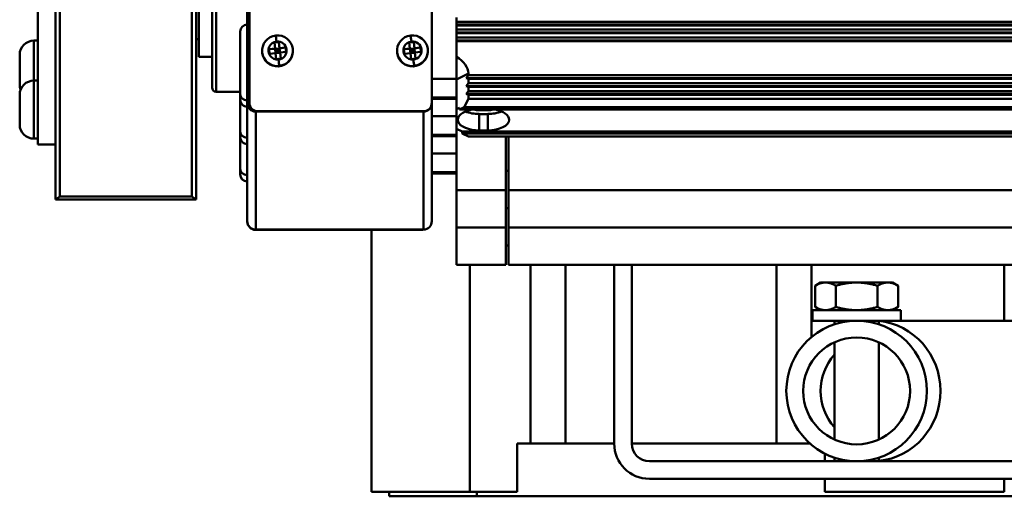
# Model space of a CAD drawing. Extents: x 209 to 435, y -10 to 138.
# Drawn here: x 235 to 242, y 44 to 47 of the extents above; entities that cross this region are included whole.
import ezdxf

# ---------------------------------------------------------------- set-up
doc = ezdxf.new("R2010")
doc.units = 0
doc.header["$LTSCALE"] = 11.111111
doc.header["$MEASUREMENT"] = 0
doc.layers.add('Visible Edges(ANSI)', color=7, linetype='Continuous', lineweight=50)
doc.layers.add('Visible Tangent Edges(ANSI)', color=7, linetype='Continuous', lineweight=50)

msp = doc.modelspace()

# ---------------------------------------------------------------- linework, layer by layer
at = {"layer": 'Visible Edges(ANSI)'}
for p, q in [((236.8773, 46.6209), (236.8773, 49.8728)), ((236.8923, 49.8604), (236.8923, 46.6235)), ((238.1898, 46.6235), (238.1898, 49.8604)), ((236.6273, 46.732), (236.6273, 48.922)), ((235.5143, 48.864), (235.5143, 45.9351)), ((235.5443, 45.9579), (235.5443, 48.8282)), ((236.4843, 48.8282), (236.4843, 45.9579)), ((236.5143, 45.9351), (236.5143, 48.864)), ((236.5323, 46.952), (236.5323, 48.702)), ((235.3893, 47.4122), (235.3893, 46.4271)), ((238.3648, 47.2011), (238.3648, 47.2297)), ((238.3648, 47.1806), (238.3648, 47.2011)), ((238.3648, 47.2011), (252.4048, 47.2011)), ((236.8273, 47.1302), (236.8273, 46.6831)), ((238.3648, 47.1751), (238.3648, 47.1806)), ((238.3648, 47.1806), (252.4048, 47.1806)), ((238.3648, 47.1448), (238.3648, 47.1751)), ((238.3648, 47.1751), (252.4048, 47.1751)), ((238.3648, 47.1243), (238.3648, 47.1448)), ((238.3648, 47.1448), (252.4048, 47.1448)), ((238.3648, 47.1188), (238.3648, 47.1243)), ((238.3648, 47.1243), (252.4048, 47.1243)), ((238.3648, 47.0885), (238.3648, 47.1188)), ((238.3648, 47.1188), (252.4048, 47.1188)), ((235.3601, 47.066), (235.3893, 47.066)), ((236.5143, 47.077), (236.5323, 47.077)), ((237.0704, 47.0527), (237.1018, 47.0563)), ((237.0753, 47.0096), (237.0704, 47.0527)), ((237.1018, 47.0563), (237.1067, 47.0112)), ((237.1018, 47.0563), (237.1067, 47.0131)), ((238.0294, 47.0527), (238.0608, 47.0563)), ((238.0343, 47.0096), (238.0294, 47.0527)), ((238.0608, 47.0563), (238.0657, 47.0112)), ((238.0608, 47.0563), (238.0657, 47.0131)), ((238.3648, 47.068), (238.3648, 47.0885)), ((238.3648, 47.0885), (252.4048, 47.0885)), ((238.3648, 47.068), (252.4048, 47.068)), ((238.3648, 47.0625), (238.3648, 47.068)), ((238.3648, 47.0625), (252.4048, 47.0625)), ((238.3648, 46.9504), (238.3648, 47.0625)), ((236.9832, 46.9945), (236.9832, 46.9922)), ((236.9839, 46.9799), (236.9839, 46.9822)), ((237.0321, 47.0047), (237.0753, 47.0096)), ((237.0321, 47.0047), (237.0753, 47.0077)), ((237.0356, 46.9733), (237.0321, 47.0047)), ((237.0788, 46.9782), (237.0356, 46.9733)), ((237.1067, 47.0112), (237.0753, 47.0077)), ((237.0753, 47.0077), (237.0753, 47.0096)), ((237.0753, 47.0077), (237.091, 47.0088)), ((237.0753, 47.0077), (237.0928, 46.9931)), ((237.0786, 46.9782), (237.0753, 47.0077)), ((237.0771, 46.9913), (237.0928, 46.9931)), ((237.0837, 46.935), (237.0788, 46.9782)), ((237.0928, 46.9931), (237.079, 46.9765)), ((237.079, 46.9763), (237.1102, 46.9798)), ((237.091, 47.0088), (237.1067, 47.0112)), ((237.091, 47.0088), (237.0928, 46.9931)), ((237.0928, 46.9931), (237.1067, 47.0112)), ((237.0928, 46.9931), (237.1085, 46.9948)), ((237.1102, 46.9798), (237.0928, 46.9931)), ((237.0928, 46.9931), (237.0945, 46.9781)), ((237.1067, 47.0112), (237.1499, 47.018)), ((237.1067, 47.0131), (237.1499, 47.018)), ((237.1067, 47.0131), (237.1067, 47.0112)), ((237.1067, 47.0112), (237.1085, 46.9948)), ((237.1067, 47.0112), (237.1102, 46.9798)), ((237.1085, 46.9948), (237.1102, 46.9798)), ((237.1534, 46.9866), (237.1102, 46.9817)), ((237.1102, 46.9798), (237.1102, 46.9817)), ((237.1102, 46.9817), (237.1151, 46.9386)), ((237.1102, 46.9798), (237.1151, 46.9386)), ((237.1499, 47.018), (237.1534, 46.9866)), ((237.2023, 46.9945), (237.2023, 46.9922)), ((237.9422, 46.9945), (237.9422, 46.9922)), ((237.9429, 46.9799), (237.9429, 46.9822)), ((237.9911, 47.0047), (238.0343, 47.0096)), ((237.9911, 47.0047), (238.0343, 47.0077)), ((237.9946, 46.9733), (237.9911, 47.0047)), ((238.0378, 46.9782), (237.9946, 46.9733)), ((238.0657, 47.0112), (238.0343, 47.0077)), ((238.0343, 47.0077), (238.0343, 47.0096)), ((238.0343, 47.0077), (238.05, 47.0088)), ((238.0343, 47.0077), (238.0518, 46.9931)), ((238.0376, 46.9782), (238.0343, 47.0077)), ((238.0361, 46.9913), (238.0518, 46.9931)), ((238.0427, 46.935), (238.0378, 46.9782)), ((238.0518, 46.9931), (238.038, 46.9765)), ((238.038, 46.9763), (238.0692, 46.9798)), ((238.05, 47.0088), (238.0657, 47.0112)), ((238.05, 47.0088), (238.0518, 46.9931)), ((238.0518, 46.9931), (238.0657, 47.0112)), ((238.0518, 46.9931), (238.0675, 46.9948)), ((238.0692, 46.9798), (238.0518, 46.9931)), ((238.0518, 46.9931), (238.0535, 46.9781)), ((238.0657, 47.0112), (238.1089, 47.018)), ((238.0657, 47.0131), (238.1089, 47.018)), ((238.0657, 47.0131), (238.0657, 47.0112)), ((238.0657, 47.0112), (238.0675, 46.9948)), ((238.0657, 47.0112), (238.0692, 46.9798)), ((238.0675, 46.9948), (238.0692, 46.9798)), ((238.1124, 46.9866), (238.0692, 46.9817)), ((238.0692, 46.9798), (238.0692, 46.9817)), ((238.0692, 46.9817), (238.0741, 46.9386)), ((238.0692, 46.9798), (238.0741, 46.9386)), ((238.1089, 47.018), (238.1124, 46.9866)), ((238.1613, 46.9945), (238.1613, 46.9922)), ((235.2593, 46.7534), (235.2593, 46.9652)), ((236.6273, 46.952), (236.5323, 46.952)), ((237.1151, 46.9386), (237.0837, 46.935)), ((238.0741, 46.9386), (238.0427, 46.935)), ((238.3648, 46.9504), (238.3648, 46.7889)), ((235.3601, 46.782), (235.3893, 46.782)), ((238.3648, 46.7948), (238.1898, 46.7948)), ((238.3648, 46.5776), (238.3648, 46.7889)), ((238.4346, 46.7995), (238.4496, 46.82)), ((238.4496, 46.7941), (238.4346, 46.7995)), ((238.4346, 46.7995), (252.3349, 46.7995)), ((238.4496, 46.82), (238.4496, 46.8313)), ((238.4496, 46.82), (252.3199, 46.82)), ((238.4496, 46.7637), (238.4496, 46.7941)), ((238.4496, 46.7941), (252.3199, 46.7941)), ((236.8273, 46.702), (236.6573, 46.702)), ((238.4346, 46.7433), (238.4496, 46.7637)), ((238.4496, 46.7378), (238.4346, 46.7433)), ((238.4346, 46.7433), (252.3349, 46.7433)), ((238.4346, 46.687), (238.4496, 46.7075)), ((238.4496, 46.7637), (252.3199, 46.7637)), ((238.4496, 46.7075), (238.4496, 46.7378)), ((238.4496, 46.7378), (252.3199, 46.7378)), ((238.4496, 46.7075), (252.3199, 46.7075)), ((235.2593, 46.4694), (235.2593, 46.6812)), ((236.8273, 46.6831), (236.8273, 46.6452)), ((236.8273, 46.6452), (236.8273, 46.4174)), ((238.1898, 46.6509), (238.3648, 46.6509)), ((238.4202, 46.5923), (238.4496, 46.6512)), ((238.4496, 46.6815), (238.4346, 46.687)), ((238.4346, 46.687), (252.3349, 46.687)), ((238.4496, 46.6512), (238.4496, 46.6815)), ((238.4496, 46.6815), (252.3199, 46.6815)), ((238.4496, 46.6512), (252.3199, 46.6512)), ((236.8773, 46.6209), (236.8773, 45.7812)), ((236.8923, 46.6235), (236.8923, 46.6209)), ((238.1298, 46.561), (236.9373, 46.561)), ((236.9523, 46.5636), (238.1298, 46.5636)), ((236.9523, 46.561), (238.1298, 46.561)), ((238.1898, 46.6209), (238.1898, 46.6235)), ((238.1898, 45.7812), (238.1898, 46.6209)), ((238.3648, 46.5776), (238.3865, 46.5884)), ((238.3648, 46.4389), (238.3648, 46.5776)), ((238.3865, 46.5754), (238.4202, 46.5923)), ((238.3865, 46.5884), (238.3865, 46.5754)), ((238.3865, 46.5754), (252.383, 46.5754)), ((238.4202, 46.5923), (252.3493, 46.5923)), ((238.5868, 46.5714), (238.5268, 46.5714)), ((238.3648, 46.5292), (238.1898, 46.5292)), ((238.5268, 46.5441), (238.5868, 46.5441)), ((235.3893, 46.3686), (235.3893, 46.4271)), ((236.8273, 46.4174), (236.8273, 46.3795)), ((238.3648, 46.4389), (238.3648, 46.0016)), ((238.3648, 46.4389), (238.4058, 46.4184)), ((238.4058, 46.4184), (252.3638, 46.4184)), ((238.4058, 46.4184), (238.4058, 46.4054)), ((238.5268, 46.4272), (238.5868, 46.4272)), ((235.3601, 46.3686), (235.3893, 46.3686)), ((235.3893, 46.3686), (235.3893, 46.327)), ((236.8273, 46.3795), (236.8273, 46.1518)), ((238.1898, 46.3852), (238.3648, 46.3852)), ((238.4058, 46.4054), (238.4498, 46.3835)), ((238.4058, 46.4054), (252.3638, 46.4054)), ((238.4498, 46.3835), (252.3198, 46.3835)), ((238.7148, 46.0016), (238.7148, 46.3835)), ((238.7348, 46.0016), (238.7348, 46.3835)), ((235.3893, 46.327), (235.5143, 46.327)), ((238.3648, 46.2636), (238.1898, 46.2636)), ((236.8273, 46.1518), (236.8273, 46.1139)), ((238.7348, 46.1402), (238.7148, 46.1402)), ((238.1898, 46.1196), (238.3648, 46.1196)), ((238.7148, 46.0016), (238.3648, 46.0016)), ((238.3648, 46.0016), (238.3648, 45.7359)), ((238.7148, 45.7359), (238.7148, 46.0016)), ((238.7348, 46.0016), (252.0248, 46.0016)), ((238.7348, 45.7359), (238.7348, 46.0016)), ((235.5443, 45.9579), (235.5143, 45.9351)), ((235.5143, 45.9351), (236.5143, 45.9351)), ((236.4843, 45.9579), (235.5443, 45.9579)), ((236.4843, 45.9579), (236.5143, 45.9351)), ((238.7348, 45.8745), (238.7148, 45.8745)), ((236.8773, 45.7812), (236.8773, 45.7786)), ((236.9373, 45.7213), (238.1298, 45.7213)), ((236.9373, 45.7213), (238.1148, 45.7213)), ((236.9373, 45.7187), (238.1148, 45.7187)), ((237.7603, 45.7187), (237.7603, 43.8543)), ((238.7148, 45.7359), (238.3648, 45.7359)), ((238.3648, 45.7359), (238.3648, 45.4703)), ((238.7148, 45.4703), (238.7148, 45.7359)), ((238.7348, 45.7359), (252.0248, 45.7359)), ((238.7348, 45.4703), (238.7348, 45.7359)), ((238.7348, 45.6089), (238.7148, 45.6089)), ((238.7148, 45.4703), (238.3648, 45.4703)), ((238.7348, 45.4703), (252.0248, 45.4703)), ((239.1403, 44.1983), (239.1403, 45.4703)), ((239.4863, 44.1983), (239.4863, 45.4703)), ((239.6113, 44.1983), (239.6113, 45.4703)), ((240.6403, 45.4703), (240.6403, 44.1983)), ((242.2603, 45.0733), (242.2603, 45.4703)), ((240.9148, 45.3221), (240.9148, 45.171)), ((240.9544, 45.345), (240.9149, 45.3222)), ((240.9886, 45.345), (240.9544, 45.345)), ((241.2101, 45.345), (240.9886, 45.345)), ((241.0623, 45.3221), (241.0623, 45.171)), ((241.4318, 45.345), (241.2101, 45.345)), ((241.3578, 45.3221), (241.3578, 45.171)), ((241.4662, 45.345), (241.4318, 45.345)), ((241.4662, 45.345), (241.5057, 45.3222)), ((241.5057, 45.3222), (241.5058, 45.3221)), ((241.5058, 45.3221), (241.5058, 45.171)), ((240.9544, 45.1481), (240.9149, 45.1709)), ((241.4662, 45.1481), (241.5057, 45.1709)), ((241.5058, 45.171), (241.5057, 45.1709)), ((241.5252, 45.1481), (240.8953, 45.1481)), ((240.8953, 45.1481), (240.8953, 45.0733)), ((241.5252, 45.1481), (241.5252, 45.0733)), ((241.5252, 45.0733), (240.8953, 45.0733)), ((241.0528, 45.0733), (241.0528, 45.0479)), ((241.3678, 45.0479), (241.3678, 45.0733)), ((241.5252, 45.0733), (244.1985, 45.0733)), ((241.0528, 44.9191), (241.0528, 44.2275)), ((241.3678, 44.2275), (241.3678, 44.9191)), ((238.7963, 43.8543), (238.7963, 44.1983)), ((238.7963, 44.1983), (238.8903, 44.1983)), ((239.1068, 44.1983), (238.8903, 44.1983)), ((239.1068, 44.1983), (239.4863, 44.1983)), ((239.6113, 44.1983), (240.6737, 44.1983)), ((240.8796, 44.1983), (240.6737, 44.1983)), ((240.9843, 44.1273), (240.9843, 44.0733)), ((251.0363, 44.0733), (239.7363, 44.0733)), ((241.0528, 44.0988), (241.0528, 44.0733)), ((241.3678, 44.0733), (241.3678, 44.0988)), ((239.7363, 43.9483), (251.0363, 43.9483)), ((240.9843, 43.9483), (240.9843, 43.8543)), ((242.2603, 43.8543), (242.2603, 43.9483)), ((238.4603, 43.8543), (237.7603, 43.8543)), ((237.8853, 43.8543), (237.8853, 43.8233)), ((238.7963, 43.8543), (238.4603, 43.8543)), ((242.2603, 43.8543), (240.9843, 43.8543)), ((238.5103, 43.8233), (237.8853, 43.8233)), ((252.2603, 43.8233), (238.5103, 43.8233))]:
    msp.add_line(p, q, dxfattribs=at)
at = {"layer": 'Visible Edges(ANSI)', "flags": 128}
for points in [[(240.9886, 45.345), (240.9856, 45.3449), (240.9827, 45.3448), (240.9797, 45.3446), (240.9768, 45.3443), (240.9738, 45.344), (240.9709, 45.3436), (240.9679, 45.3431), (240.965, 45.3425), (240.962, 45.3418), (240.959, 45.3411), (240.956, 45.3403), (240.953, 45.3394), (240.95, 45.3384), (240.947, 45.3373), (240.9439, 45.3362), (240.9408, 45.335), (240.9377, 45.3337), (240.9345, 45.3323), (240.9313, 45.3308), (240.9281, 45.3293), (240.9248, 45.3276), (240.9215, 45.3259), (240.9182, 45.324), (240.9148, 45.3221)], [(241.0623, 45.3221), (241.0589, 45.324), (241.0556, 45.3259), (241.0523, 45.3276), (241.049, 45.3293), (241.0458, 45.3308), (241.0426, 45.3323), (241.0395, 45.3337), (241.0363, 45.335), (241.0333, 45.3362), (241.0302, 45.3373), (241.0271, 45.3384), (241.0241, 45.3394), (241.0211, 45.3403), (241.0181, 45.3411), (241.0151, 45.3418), (241.0122, 45.3425), (241.0092, 45.3431), (241.0063, 45.3436), (241.0033, 45.344), (241.0004, 45.3443), (240.9974, 45.3446), (240.9945, 45.3448), (240.9915, 45.3449), (240.9886, 45.345)], [(241.2101, 45.345), (241.2042, 45.3449), (241.1983, 45.3448), (241.1924, 45.3446), (241.1865, 45.3443), (241.1806, 45.344), (241.1747, 45.3436), (241.1688, 45.3431), (241.1628, 45.3425), (241.1569, 45.3418), (241.1509, 45.3411), (241.1449, 45.3403), (241.1389, 45.3394), (241.1329, 45.3384), (241.1268, 45.3373), (241.1206, 45.3362), (241.1144, 45.335), (241.1082, 45.3337), (241.1018, 45.3323), (241.0955, 45.3308), (241.089, 45.3293), (241.0825, 45.3276), (241.0758, 45.3259), (241.0691, 45.324), (241.0623, 45.3221)], [(241.3578, 45.3221), (241.351, 45.324), (241.3443, 45.3259), (241.3377, 45.3276), (241.3312, 45.3293), (241.3247, 45.3308), (241.3183, 45.3323), (241.312, 45.3337), (241.3058, 45.335), (241.2996, 45.3362), (241.2934, 45.3373), (241.2873, 45.3384), (241.2813, 45.3394), (241.2752, 45.3403), (241.2692, 45.3411), (241.2633, 45.3418), (241.2573, 45.3425), (241.2514, 45.3431), (241.2455, 45.3436), (241.2396, 45.344), (241.2337, 45.3443), (241.2278, 45.3446), (241.2219, 45.3448), (241.216, 45.3449), (241.2101, 45.345)], [(241.4318, 45.345), (241.4288, 45.3449), (241.4259, 45.3448), (241.4229, 45.3446), (241.42, 45.3443), (241.417, 45.344), (241.4141, 45.3436), (241.4111, 45.3431), (241.4082, 45.3425), (241.4052, 45.3418), (241.4022, 45.3411), (241.3992, 45.3403), (241.3962, 45.3394), (241.3931, 45.3384), (241.3901, 45.3373), (241.387, 45.3362), (241.3839, 45.335), (241.3808, 45.3337), (241.3776, 45.3323), (241.3744, 45.3308), (241.3712, 45.3293), (241.3679, 45.3276), (241.3646, 45.3259), (241.3612, 45.324), (241.3578, 45.3221)], [(241.5058, 45.3221), (241.5024, 45.324), (241.499, 45.3259), (241.4957, 45.3276), (241.4924, 45.3293), (241.4892, 45.3308), (241.486, 45.3323), (241.4828, 45.3337), (241.4797, 45.335), (241.4766, 45.3362), (241.4735, 45.3373), (241.4705, 45.3384), (241.4674, 45.3394), (241.4644, 45.3403), (241.4614, 45.3411), (241.4584, 45.3418), (241.4555, 45.3425), (241.4525, 45.3431), (241.4495, 45.3436), (241.4466, 45.344), (241.4436, 45.3443), (241.4407, 45.3446), (241.4377, 45.3448), (241.4348, 45.3449), (241.4318, 45.345)], [(240.9148, 45.171), (240.9182, 45.1691), (240.9215, 45.1672), (240.9248, 45.1655), (240.9281, 45.1638), (240.9313, 45.1623), (240.9345, 45.1608), (240.9377, 45.1594), (240.9408, 45.1581), (240.9439, 45.1569), (240.947, 45.1558), (240.95, 45.1547), (240.953, 45.1537), (240.956, 45.1528), (240.959, 45.152), (240.962, 45.1513), (240.965, 45.1506), (240.9679, 45.15), (240.9709, 45.1495), (240.9738, 45.1491), (240.9768, 45.1488), (240.9797, 45.1485), (240.9827, 45.1483), (240.9856, 45.1482), (240.9886, 45.1481)], [(240.9886, 45.1481), (240.9915, 45.1482), (240.9945, 45.1483), (240.9974, 45.1485), (241.0004, 45.1488), (241.0033, 45.1491), (241.0063, 45.1495), (241.0092, 45.15), (241.0122, 45.1506), (241.0151, 45.1513), (241.0181, 45.152), (241.0211, 45.1528), (241.0241, 45.1537), (241.0271, 45.1547), (241.0302, 45.1558), (241.0333, 45.1569), (241.0363, 45.1581), (241.0395, 45.1594), (241.0426, 45.1608), (241.0458, 45.1623), (241.049, 45.1638), (241.0523, 45.1655), (241.0556, 45.1672), (241.0589, 45.1691), (241.0623, 45.171)], [(241.0623, 45.171), (241.0691, 45.1691), (241.0758, 45.1672), (241.0825, 45.1655), (241.089, 45.1638), (241.0955, 45.1623), (241.1018, 45.1608), (241.1082, 45.1594), (241.1144, 45.1581), (241.1206, 45.1569), (241.1268, 45.1558), (241.1329, 45.1547), (241.1389, 45.1537), (241.1449, 45.1528), (241.1509, 45.152), (241.1569, 45.1513), (241.1628, 45.1506), (241.1688, 45.15), (241.1747, 45.1495), (241.1806, 45.1491), (241.1865, 45.1488), (241.1924, 45.1485), (241.1983, 45.1483), (241.2042, 45.1482), (241.2101, 45.1481)], [(241.2101, 45.1481), (241.216, 45.1482), (241.2219, 45.1483), (241.2278, 45.1485), (241.2337, 45.1488), (241.2396, 45.1491), (241.2455, 45.1495), (241.2514, 45.15), (241.2573, 45.1506), (241.2633, 45.1513), (241.2692, 45.152), (241.2752, 45.1528), (241.2813, 45.1537), (241.2873, 45.1547), (241.2934, 45.1558), (241.2996, 45.1569), (241.3058, 45.1581), (241.312, 45.1594), (241.3183, 45.1608), (241.3247, 45.1623), (241.3312, 45.1638), (241.3377, 45.1655), (241.3443, 45.1672), (241.351, 45.1691), (241.3578, 45.171)], [(241.3578, 45.171), (241.3612, 45.1691), (241.3646, 45.1672), (241.3679, 45.1655), (241.3712, 45.1638), (241.3744, 45.1623), (241.3776, 45.1608), (241.3808, 45.1594), (241.3839, 45.1581), (241.387, 45.1569), (241.3901, 45.1558), (241.3931, 45.1547), (241.3962, 45.1537), (241.3992, 45.1528), (241.4022, 45.152), (241.4052, 45.1513), (241.4082, 45.1506), (241.4111, 45.15), (241.4141, 45.1495), (241.417, 45.1491), (241.42, 45.1488), (241.4229, 45.1485), (241.4259, 45.1483), (241.4288, 45.1482), (241.4318, 45.1481)], [(241.4318, 45.1481), (241.4348, 45.1482), (241.4377, 45.1483), (241.4407, 45.1485), (241.4436, 45.1488), (241.4466, 45.1491), (241.4495, 45.1495), (241.4525, 45.15), (241.4555, 45.1506), (241.4584, 45.1513), (241.4614, 45.152), (241.4644, 45.1528), (241.4674, 45.1537), (241.4705, 45.1547), (241.4735, 45.1558), (241.4766, 45.1569), (241.4797, 45.1581), (241.4828, 45.1594), (241.486, 45.1608), (241.4892, 45.1623), (241.4924, 45.1638), (241.4957, 45.1655), (241.499, 45.1672), (241.5024, 45.1691), (241.5058, 45.171)]]:
    msp.add_lwpolyline(points, dxfattribs=at)
at = {"layer": 'Visible Edges(ANSI)'}
for radius in [0.5, 0.38]:
    msp.add_circle((241.2103, 44.5733), radius, dxfattribs=at)
for centre, radius, start, end in [((236.8773, 47.1302), 0.05, 90, 180), ((235.3601, 46.9652), 0.1008, 90, 180), ((235.3601, 46.6812), 0.1008, 90, 180), ((235.3601, 46.7534), 0.1008, 180, 201.00853), ((236.6573, 46.732), 0.03, 180, 270), ((236.8773, 46.6452), 0.05, 180, 270), ((235.3601, 46.4694), 0.1008, 180, 270), ((236.8773, 46.3795), 0.05, 180, 270), ((236.8773, 46.1139), 0.05, 180, 270), ((239.7363, 44.1983), 0.25, 180, 270), ((239.7363, 44.1983), 0.125, 180, 270)]:
    msp.add_arc(centre, radius, start, end, dxfattribs=at)
for centre, major_axis, ratio, start_param, end_param in [((237.0928, 46.9945), (-0.1088, -0.0123), 0.999072, 4.712389, 6.283185), ((237.0928, 46.9945), (0.1088, 0.0123), 0.999072, 0, 1.570796), ((238.0518, 46.9945), (-0.1088, -0.0123), 0.999072, 4.712389, 6.283185), ((238.0518, 46.9945), (0.1088, 0.0123), 0.999072, 0, 1.570796), ((237.0928, 46.9922), (-0.1088, -0.0123), 0.999072, 6.170616, 6.283185), ((237.0928, 46.9922), (0.1095, 0), 0.999048, 3.254162, 6.283185), ((237.0928, 46.9945), (-0.1088, -0.0123), 0.999072, 0, 1.570796), ((237.0928, 46.9945), (0.1088, 0.0123), 0.999072, 4.712389, 6.283185), ((238.0518, 46.9922), (-0.1088, -0.0123), 0.999072, 6.170616, 6.283185), ((238.0518, 46.9922), (0.1095, 0), 0.999048, 3.254162, 6.283185), ((238.0518, 46.9945), (-0.1088, -0.0123), 0.999072, 0, 1.570796), ((238.0518, 46.9945), (0.1088, 0.0123), 0.999072, 4.712389, 6.283185), ((238.1844, 46.8313), (-0.2652, 0), 0.612373, 3.141593, 3.964626), ((236.9373, 46.6209), (-0.06, 0), 0.999048, 0, 1.570796), ((236.9523, 46.6235), (-0.06, 0), 0.999048, 0, 1.570796), ((236.9523, 46.6209), (-0.06, 0), 0.999048, 0, 1.570796), ((238.1298, 46.6235), (0.06, 0), 0.999048, 4.712389, 6.283185), ((238.1298, 46.6209), (0.06, 0), 0.999048, 4.712389, 6.283185), ((238.1298, 46.6209), (0.06, 0), 0.999048, 4.712389, 6.283185), ((238.5268, 46.5034), (-0.1525, 0), 0.499998, 5.047458, 7.853982), ((238.5268, 46.6204), (-0.1525, 0), 0.499998, 0.873605, 1.570796), ((238.5268, 46.6204), (-0.098, 0), 0.499998, 1.159031, 1.570796), ((238.5868, 46.6204), (-0.098, 0), 0.499998, 1.570796, 1.982561), ((238.5868, 46.6204), (-0.1525, 0), 0.499998, 1.570796, 2.267987), ((238.5868, 46.5034), (0.1525, 0), 0.499998, 0, 1.235728), ((238.5868, 46.5034), (0.1525, 0), 0.499998, 4.712389, 6.283185), ((236.9373, 45.7812), (-0.06, 0), 0.999048, 0, 1.570796), ((236.9373, 45.7812), (-0.06, 0), 0.999048, 0, 1.570796), ((236.9373, 45.7786), (-0.06, 0), 0.999048, 0, 1.570796), ((238.1148, 45.7786), (0.06, 0), 0.999048, 4.712389, 5.012524), ((238.1298, 45.7812), (0.06, 0), 0.999048, 4.712389, 6.283185)]:
    msp.add_ellipse(centre, major_axis=major_axis, ratio=ratio, start_param=start_param, end_param=end_param, dxfattribs=at)
at = {"layer": 'Visible Tangent Edges(ANSI)'}
for p, q in [((236.6573, 48.952), (236.6573, 46.702)), ((235.3601, 47.066), (235.3601, 46.782)), ((235.3601, 46.782), (235.3601, 46.3686)), ((238.3648, 46.7889), (238.4496, 46.8313)), ((238.1898, 46.6613), (238.3648, 46.6613)), ((236.9373, 45.7213), (236.9373, 46.561)), ((236.9523, 46.561), (236.9523, 46.5636)), ((238.1298, 46.5636), (238.1298, 46.561)), ((238.1298, 46.561), (238.1298, 45.7213)), ((238.5268, 46.5754), (238.5268, 46.5714)), ((238.5868, 46.5754), (238.5868, 46.5714)), ((238.5268, 46.5441), (238.5268, 46.4272)), ((238.5868, 46.5441), (238.5868, 46.4272)), ((238.1898, 46.3956), (238.3648, 46.3956)), ((238.1898, 46.13), (238.3648, 46.13)), ((236.9373, 45.7187), (236.9373, 45.7213)), ((238.1148, 45.7213), (238.1148, 45.7187)), ((238.4603, 43.8543), (238.4603, 45.4703)), ((238.8903, 45.4703), (238.8903, 44.1983)), ((240.8903, 44.9575), (240.8903, 45.4703)), ((238.5103, 43.8233), (238.5103, 43.8543))]:
    msp.add_line(p, q, dxfattribs=at)
for centre, major_axis, ratio, start_param, end_param in [((237.0928, 46.9957), (-0.0643, -0.0073), 0.999072, 4.712389, 7.853982), ((237.0855, 47.0576), (0.0058, -0.0514), 0.0049, 1.614154, 2.660826), ((237.0928, 46.9957), (0.0643, 0.0073), 0.999072, 0, 1.570796), ((238.0518, 46.9957), (-0.0643, -0.0073), 0.999072, 4.712389, 7.853982), ((238.0445, 47.0576), (0.0058, -0.0514), 0.0049, 1.614154, 2.660826), ((238.0518, 46.9957), (0.0643, 0.0073), 0.999072, 0, 1.570796), ((237.0928, 46.9957), (0.0643, 0.0073), 0.999072, 4.712389, 6.283185), ((238.0518, 46.9957), (0.0643, 0.0073), 0.999072, 4.712389, 6.283185), ((237.1, 46.9291), (0.0058, -0.0514), 0.0049, 0.567482, 1.614154), ((238.059, 46.9291), (0.0058, -0.0514), 0.0049, 0.567482, 1.614154), ((236.8773, 46.6831), (-0.05, 0), 0.843592, 0, 1.570796), ((236.8773, 46.4174), (-0.05, 0), 0.843592, 0, 1.570796), ((236.8773, 46.1518), (-0.05, 0), 0.843592, 0, 1.570796), ((241.3221, 44.5733), (0, -0.5), 0.968052, 0.094521, 3.047071), ((241.3221, 44.5733), (0, -0.38), 0.968052, 3.963021, 5.461757)]:
    msp.add_ellipse(centre, major_axis=major_axis, ratio=ratio, start_param=start_param, end_param=end_param, dxfattribs=at)

doc.saveas('drawing.dxf')
